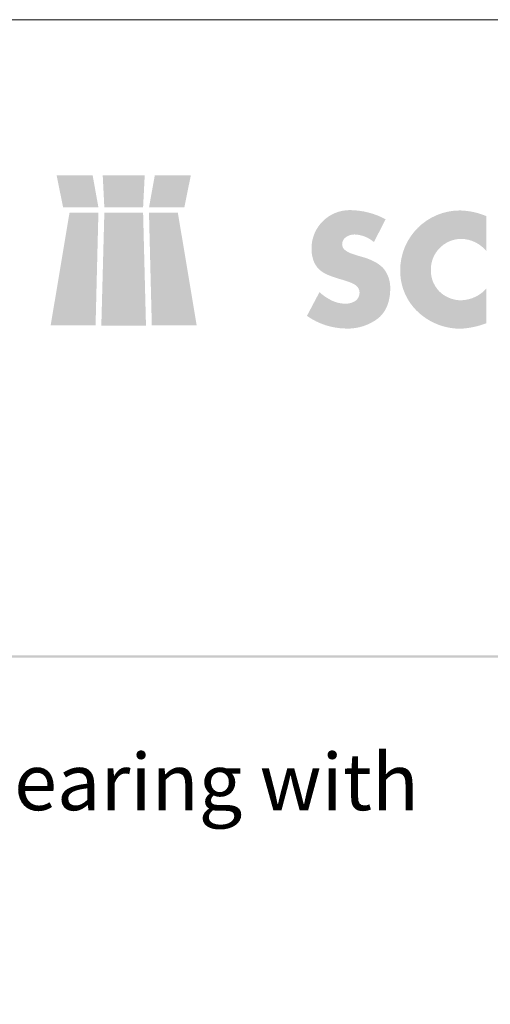
# Paper-space layout '1.4.21 Abdichtung unter Stelzlager mit verringerter Anschlusshöhe ' of a CAD drawing. Units: metres. Extents: x 0 to 210, y 0 to 297.
# Drawn here: x 106 to 140, y 227 to 297 of the extents above; entities that cross this region are included whole.
import ezdxf
from ezdxf.xclip import XClip

# ---------------------------------------------------------------- set-up
doc = ezdxf.new("R2010")
doc.units = ezdxf.units.M
doc.header["$MEASUREMENT"] = 0
doc.header["$XCLIPFRAME"] = 2
doc.layers.add('_EN', color=7, linetype='Continuous')
doc.layers.add('_SCHOMBURG', color=7, linetype='Continuous')
doc.styles.add('ERSTELLTER_STIL_1', font='txt', dxfattribs={"width": 0.7})

# ---------------------------------------------------------------- blocks, each defined once
blk = doc.blocks.new('Zeichnung_1_1', base_point=(105, 148.5))
at = {"linetype": 'Continuous', "lineweight": 50}
for points in [[(109.09, 286.006), (109.546, 283.753), (112.042, 283.753), (111.634, 286.006)], [(112.347, 286.006), (112.461, 283.751), (113.831, 283.752), (115.2, 283.751), (115.314, 286.006)], [(116.027, 286.006), (115.619, 283.753), (118.115, 283.753), (118.571, 286.006)], [(110.002, 283.371), (108.669, 275.406), (111.842, 275.406), (112.042, 283.373)], [(112.462, 283.372), (112.248, 275.399), (115.403, 275.399), (115.2, 283.372)], [(115.815, 275.402), (118.987, 275.402), (117.655, 283.367), (115.615, 283.369)], [(131.509, 281.292), (132.334, 282.906, 0.120801), (129.811, 283.551, 0.413815), (127.098, 280.862, 0.092491), (127.249, 279.955, 0.120314), (127.696, 279.308, 0.072473), (128.244, 278.977, 0.031887), (129.25, 278.639, -0.024722), (129.853, 278.434, -0.062095), (130.234, 278.232, -0.237377), (130.493, 277.718, -0.231064), (130.22, 277.154, -0.166372), (129.489, 276.941, -0.104385), (128.588, 277.137, -0.074811), (127.66, 277.754), (126.775, 276.08, 0.151997), (129.537, 275.184, 0.17829), (131.844, 275.936, 0.120625), (132.452, 276.805, 0.093853), (132.657, 278.005, 0.182017), (132.196, 279.413, 0.08697), (131.588, 279.885, 0.053721), (130.696, 280.24, -0.024673), (129.81, 280.522, -0.078554), (129.453, 280.742, -0.227671), (129.262, 281.137, -0.230095), (129.516, 281.631, -0.167299), (130.146, 281.83, -0.169386)], [(139.461, 280.646), (139.461, 283.121, 0.094703), (137.584, 283.527, 0.41375), (133.364, 279.308, 0.182394), (134.309, 276.678, 0.216507), (137.608, 275.172, 0.082501), (139.461, 275.566), (139.461, 278.016, -0.20703), (137.668, 277.18, -0.168181), (136.293, 277.658, -0.229075), (135.528, 279.32, -0.413791), (137.668, 281.519, -0.221869)], [(200.023, 251.929), (200.023, 252.093), (24.98, 252.093), (24.98, 251.929)]]:
    blk.add_hatch(color=1, dxfattribs=at).paths.add_polyline_path(points)
at = {"color": 7, "linetype": 'Continuous', "lineweight": 13, "ltscale": 2000}
blk.add_line((0, 297), (210, 297), dxfattribs=at)
at = {"layer": '_EN', "color": 7, "linetype": 'Continuous', "lineweight": 5, "insert": (24.98, 245.164), "char_height": 4, "attachment_point": 1, "line_spacing_factor": 0.925879, "style": 'ERSTELLTER_STIL_1'}
blk.add_mtext('{\\A1;Waterproofing under pedestal bearing with reduced connection level}\\P{\\A1;\\fArial Black|b1|i0|c0|p0;\\W1.21429x;new building outside}', dxfattribs=at)

psp = doc.layouts.new('1.4.21 Abdichtung unter Stelzlager mit verringerter Anschlusshöhe ')

# ---------------------------------------------------------------- block references
at = {"layer": '_SCHOMBURG', "color": 7, "linetype": 'Continuous', "lineweight": 5, "ltscale": 1000}
ref = psp.add_blockref('Zeichnung_1_1', (105, 148.5), dxfattribs=at)
XClip(ref).set_block_clipping_path([(0, 0), (210, 297)])

doc.saveas('drawing.dxf')
